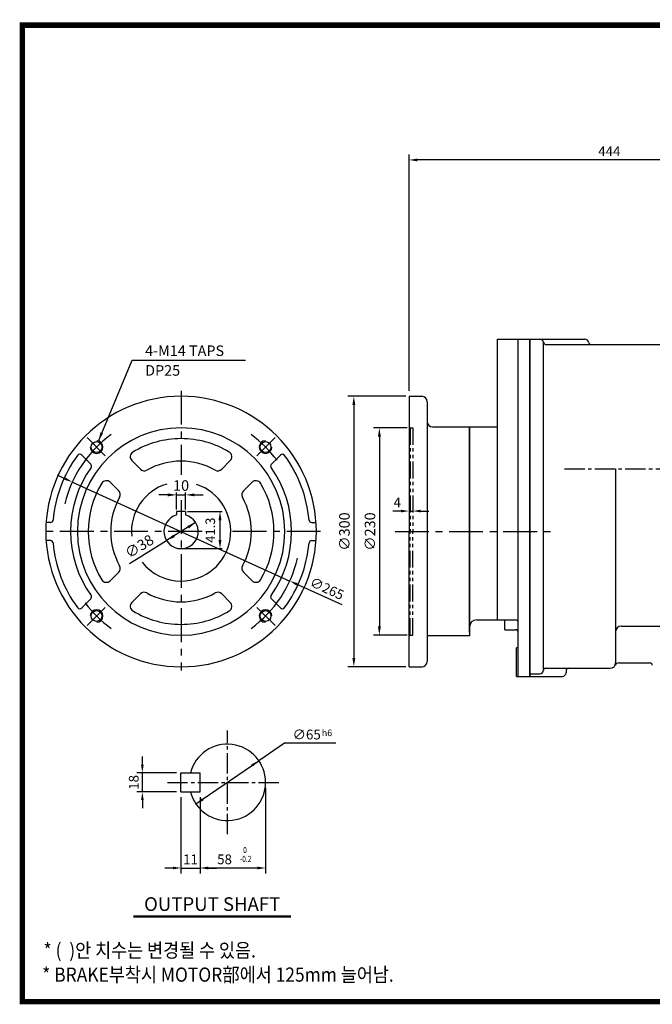
# Model space of a CAD drawing. Extents: x 12 to 1555, y 11 to 1116.
# Drawn here: x 12 to 714, y 24 to 1116 of the extents above; entities that cross this region are included whole.
import ezdxf
from ezdxf.enums import TextEntityAlignment as Align

# ---------------------------------------------------------------- set-up
doc = ezdxf.new("R2010")
doc.units = 0
doc.header["$LTSCALE"] = 30
doc.header["$MEASUREMENT"] = 0
for name, pattern in [('CENTER', [2, 1.25, -0.25, 0.25, -0.25]), ('CENTER2', [1.125, 0.75, -0.125, 0.125, -0.125]), ('PHANTOM2', [1.25, 0.625, -0.125, 0.125, -0.125, 0.125, -0.125])]:
    doc.linetypes.add(name, pattern=pattern)
doc.layers.get('0').update_dxf_attribs({"color": 92, "linetype": 'CONTINUOUS'})
doc.layers.get('DEFPOINTS').update_dxf_attribs({"linetype": 'CONTINUOUS'})
for name, color, linetype in [('1', 1, 'CONTINUOUS'), ('3', 3, 'CONTINUOUS'), ('4', 4, 'CONTINUOUS'), ('5', 5, 'CONTINUOUS'), ('CEN', 1, 'CENTER2'), ('CENTER', 1, 'CENTER'), ('DIM', 2, 'CONTINUOUS'), ('PHANTOM', 6, 'PHANTOM2'), ('TEXT', 4, 'CONTINUOUS')]:
    doc.layers.add(name, color=color, linetype=linetype)
doc.styles.add('GULIM', font='Gulim.ttf')
doc.styles.add('ROMANS', font='romans.shx')
doc.styles.get("Standard").update_dxf_attribs({"font": 'romans.shx'})
doc.dimstyles.get("Standard").update_dxf_attribs({"dimtxt": 0.18, "dimasz": 0.18, "dimexe": 0.18, "dimexo": 0.0625, "dimgap": 0.09, "dimtad": 0, "dimtih": 1, "dimtoh": 1, "dimdec": 4, "dimzin": 0, "dimtxsty": 'STANDARD', "dimcen": 0.09, "dimazin": 3, "dimtfac": 1, "dimtdec": 4, "dimtofl": 0, "dimtmove": 0, "dimatfit": 3, "dimtolj": 1, "dimtzin": 0})

# ---------------------------------------------------------------- blocks, each defined once
blk = doc.blocks.new('*D20')
at = {"color": 2, "linetype": 'BYBLOCK'}
for p, q in [((165.6, 254), (165.6, 169.6)), ((156.6, 175.6), (147.6, 175.6)), ((165.6, 175.6), (186.8, 175.6)), ((195.8, 175.6), (204.8, 175.6))]:
    blk.add_line(p, q, dxfattribs=at)
for points in [[(156.6, 177.1), (156.6, 174.1), (165.6, 175.6)], [(195.8, 177.1), (195.8, 174.1), (186.8, 175.6)]]:
    blk.add_solid(points, dxfattribs=at)
at = {"layer": 'DEFPOINTS', "color": 0, "linetype": 'BYBLOCK'}
for p in [(165.6, 260), (186.8, 175.6), (186.8, 175.6)]:
    blk.add_point(p, dxfattribs=at)
at = {"color": 4, "linetype": 'BYBLOCK', "insert": (176.2, 185.2), "char_height": 10.8, "attachment_point": 5, "style": 'ROMANS'}
blk.add_mtext('\\A1;11', dxfattribs=at)
blk = doc.blocks.new('*D21')
at = {"color": 2, "linetype": 'BYBLOCK'}
for p, q in [((259.4, 264.6), (259.4, 169.6)), ((186.8, 254), (186.8, 169.6)), ((250.4, 175.6), (195.8, 175.6))]:
    blk.add_line(p, q, dxfattribs=at)
for points in [[(195.8, 177.1), (195.8, 174.1), (186.8, 175.6)], [(250.4, 177.1), (250.4, 174.1), (259.4, 175.6)]]:
    blk.add_solid(points, dxfattribs=at)
at = {"layer": 'DEFPOINTS', "color": 0, "linetype": 'BYBLOCK'}
for p in [(259.4, 270.6), (186.8, 260), (186.8, 175.6)]:
    blk.add_point(p, dxfattribs=at)
at = {"color": 4, "linetype": 'BYBLOCK', "insert": (213.9, 185.2), "char_height": 10.8, "attachment_point": 5, "style": 'ROMANS'}
blk.add_mtext('\\A1;58', dxfattribs=at)
blk = doc.blocks.new('*D7')
at = {"color": 2, "linetype": 'BYBLOCK'}
for p, q in [((91.3, 302.4), (91.3, 311.4)), ((129, 293.4), (85.3, 293.4)), ((91.3, 272.2), (91.3, 293.4)), ((129, 272.2), (85.3, 272.2)), ((91.3, 263.2), (91.3, 254.2))]:
    blk.add_line(p, q, dxfattribs=at)
for points in [[(89.8, 302.4), (92.8, 302.4), (91.3, 293.4)], [(89.8, 263.2), (92.8, 263.2), (91.3, 272.2)]]:
    blk.add_solid(points, dxfattribs=at)
at = {"layer": 'DEFPOINTS', "color": 0, "linetype": 'BYBLOCK'}
for p in [(91.3, 293.4), (135, 293.4), (135, 272.2)]:
    blk.add_point(p, dxfattribs=at)
at = {"color": 4, "linetype": 'BYBLOCK', "insert": (81.7, 282.8), "char_height": 10.8, "attachment_point": 5, "rotation": 90, "style": 'ROMANS'}
blk.add_mtext('\\A1;18', dxfattribs=at)
blk = doc.blocks.new('*D32')
at = {"color": 2, "linetype": 'BYBLOCK'}
for p, q in [((2145.2, 698.4), (2107.7, 698.4)), ((2114.2, 688.7), (2114.2, 478.2)), ((2145.2, 468.4), (2107.7, 468.4))]:
    blk.add_line(p, q, dxfattribs=at)
for points in [[(2112.6, 688.7), (2115.9, 688.7), (2114.2, 698.4)], [(2112.6, 478.2), (2115.9, 478.2), (2114.2, 468.4)]]:
    blk.add_solid(points, dxfattribs=at)
at = {"layer": 'DEFPOINTS', "color": 0, "linetype": 'BYBLOCK'}
for p in [(2151.7, 698.4), (2114.2, 468.4), (2151.7, 468.4)]:
    blk.add_point(p, dxfattribs=at)
at = {"color": 4, "linetype": 'BYBLOCK', "insert": (2103.8, 583.4), "char_height": 11.7, "attachment_point": 5, "rotation": 90, "style": 'ROMANS'}
blk.add_mtext('\\A1;∅230', dxfattribs=at)
blk = doc.blocks.new('*D33')
at = {"color": 2, "linetype": 'BYBLOCK'}
for p, q in [((2143.5, 733.4), (2079.4, 733.4)), ((2085.9, 723.7), (2085.9, 443.2)), ((2143.5, 433.4), (2079.4, 433.4))]:
    blk.add_line(p, q, dxfattribs=at)
for points in [[(2084.3, 723.7), (2087.6, 723.7), (2085.9, 733.4)], [(2084.3, 443.2), (2087.6, 443.2), (2085.9, 433.4)]]:
    blk.add_solid(points, dxfattribs=at)
at = {"layer": 'DEFPOINTS', "color": 0, "linetype": 'BYBLOCK'}
for p in [(2150, 733.4), (2085.9, 433.4), (2150, 433.4)]:
    blk.add_point(p, dxfattribs=at)
at = {"color": 4, "linetype": 'BYBLOCK', "insert": (2075.5, 583.4), "char_height": 11.7, "attachment_point": 5, "rotation": 90, "style": 'ROMANS'}
blk.add_mtext('\\A1;∅300', dxfattribs=at)
blk = doc.blocks.new('*D41')
at = {"color": 2, "linetype": 'BYBLOCK'}
for p, q in [((62.3, 607.4), (54.1, 611.2)), ((70.5, 603.7), (311.7, 493.9)), ((369.9, 467.4), (319.9, 490.1))]:
    blk.add_line(p, q, dxfattribs=at)
for points in [[(62.9, 608.8), (61.7, 606.1), (70.5, 603.7)], [(320.5, 491.5), (319.2, 488.8), (311.7, 493.9)]]:
    blk.add_solid(points, dxfattribs=at)
at = {"layer": 'DEFPOINTS', "color": 0, "linetype": 'BYBLOCK'}
for p in [(70.5, 603.7), (311.7, 493.9)]:
    blk.add_point(p, dxfattribs=at)
at = {"color": 4, "linetype": 'BYBLOCK', "insert": (352.9, 485.6), "char_height": 10.8, "attachment_point": 5, "rotation": 335.5115, "style": 'ROMANS'}
blk.add_mtext('\\A1;\\f??|b0|i0|c0|p49;∅265', dxfattribs=at)
blk = doc.blocks.new('*D44')
at = {"color": 2, "linetype": 'BYBLOCK'}
for p, q in [((444, 704.8), (444, 966.9)), ((888, 654.6), (888, 966.9)), ((879, 960.9), (453, 960.9))]:
    blk.add_line(p, q, dxfattribs=at)
for points in [[(453, 962.4), (453, 959.4), (444, 960.9)], [(879, 962.4), (879, 959.4), (888, 960.9)]]:
    blk.add_solid(points, dxfattribs=at)
at = {"layer": 'DEFPOINTS', "color": 0, "linetype": 'BYBLOCK'}
for p in [(444, 960.9), (444, 698.8), (888, 648.6)]:
    blk.add_point(p, dxfattribs=at)
at = {"color": 4, "linetype": 'BYBLOCK', "insert": (666, 970.5), "char_height": 10.8, "attachment_point": 5, "style": 'ROMANS'}
blk.add_mtext('\\A1;444', dxfattribs=at)

msp = doc.modelspace()

# ---------------------------------------------------------------- linework, layer by layer
at = {"color": 2, "linetype": 'BYBLOCK'}
for p, q in [((186.08988, 573.37841), (186.08988, 591.91064)), ((196.08988, 573.37841), (196.08988, 591.91064)), ((176.33988, 589.40923), (166.58988, 589.40923)), ((186.08988, 589.40923), (196.08988, 589.40923)), ((205.83988, 589.40923), (215.58988, 589.40923)), ((198.37143, 571.09341), (236.53058, 571.09341)), ((434.9704, 571.49342), (425.9704, 571.49342)), ((443.9704, 571.49342), (447.9704, 571.49342)), ((456.9704, 571.49342), (465.9704, 571.49342)), ((207.25724, 558.77422), (174.92252, 538.81261)), ((234.24903, 561.34341), (234.24903, 539.54341)), ((133.75653, 513.39908), (174.92252, 538.81261)), ((193.37143, 529.79341), (236.53058, 529.79341)), ((305.61168, 313.96406), (277.3326, 294.545)), ((362.77913, 313.96406), (305.61168, 313.96406)), ((207.50997, 246.59825), (277.3326, 294.545))]:
    msp.add_line(p, q, dxfattribs=at)
for p, q in [((196.08988, 571.09341), (186.08988, 571.09341)), ((186.08988, 571.09341), (186.08988, 567.12372)), ((196.08988, 571.09341), (196.08988, 567.12372))]:
    msp.add_line(p, q)
at = {"color": 1}
msp.add_lwpolyline([(15.14012, 1110.40188, 6.05, 6.05, 0), (1551.84012, 1110.40188, 6.05, 6.05, 0), (1551.84012, 27.45187, 6.05, 6.05, 0), (15.14012, 27.45187, 6.05, 6.05, 0), (15.14012, 1113.42688, 6.05, 6.05, 0)], format="xyseb", dxfattribs=at)
msp.add_arc((191.08988, 548.79341), 19, 105.25752329, 74.74247671)
at = {"color": 2, "linetype": 'BYBLOCK'}
for points in [[(176.33988, 591.03423), (176.33988, 587.78423), (186.08988, 589.40923)], [(205.83988, 591.03423), (205.83988, 587.78423), (196.08988, 589.40923)], [(232.62403, 561.34341), (235.87403, 561.34341), (234.24903, 571.09341)], [(434.9704, 572.99342), (434.9704, 569.99342), (443.9704, 571.49342)], [(456.9704, 572.99342), (456.9704, 569.99342), (447.9704, 571.49342)], [(199.81445, 552.26976), (198.10721, 555.03522), (207.25724, 558.77422)], [(184.07255, 542.5516), (182.36531, 545.31707), (174.92252, 538.81261)], [(232.62403, 539.54341), (235.87403, 539.54341), (234.24903, 529.79341)], [(270.7078, 288.16101), (268.99541, 290.65468), (277.3326, 294.545)], [(215.84716, 250.48857), (214.13477, 252.98223), (207.50997, 246.59825)]]:
    msp.add_solid(points, dxfattribs=at)
at = {"layer": '1'}
for p, q in [((312.71009, 122.05128), (138.47009, 122.05128)), ((312.71009, 120.96228), (138.47009, 120.96228))]:
    msp.add_line(p, q, dxfattribs=at)
at = {"layer": '3'}
for p, q in [((541.9788, 450.81481), (541.9788, 762.1355)), ((541.9788, 762.1355), (577.9752, 762.1355)), ((564.9765, 388.1355), (564.9765, 762.1355)), ((577.9752, 762.1355), (577.9752, 388.1355)), ((577.9752, 548.80501), (577.9752, 762.1355)), ((577.9752, 762.1355), (639.01622, 762.1355)), ((592.9752, 395.1355), (592.9752, 758.88997)), ((595.9752, 756.1355), (645.94443, 756.1355)), ((645.94443, 756.1355), (735.9752, 756.1355)), ((443.9704, 698.79341), (443.9704, 548.79341)), ((443.9704, 698.79341), (457.9704, 698.79341)), ((463.9704, 692.79341), (463.9704, 404.79341)), ((469.9704, 664.79341), (510.9819, 664.79341)), ((510.9819, 664.79341), (510.9819, 548.80501)), ((510.9819, 664.79341), (541.9788, 664.79341)), ((672.9752, 618.1355), (672.9752, 403.1355)), ((443.9704, 398.79341), (443.9704, 548.79341)), ((510.9819, 442.81561), (510.9819, 548.80501)), ((577.9752, 388.1355), (577.9752, 548.80501)), ((518.9811, 450.81481), (561.9768, 450.81481)), ((549.978, 439.84987), (549.978, 450.81481)), ((549.978, 439.84987), (561.9768, 439.84987)), ((678.9752, 443.81763), (735.9752, 443.81763)), ((463.9704, 433.52814), (510.974, 433.52814)), ((562.9767, 388.1355), (562.9767, 419.66975)), ((564.9765, 419.66975), (562.9767, 419.66975)), ((443.9704, 398.79341), (457.9704, 398.79341)), ((594.9752, 397.1355), (666.9752, 397.1355)), ((617.9752, 394.1355), (617.9752, 392.1355)), ((676.77316, 403.1355), (711.17632, 403.1355)), ((562.9767, 388.1355), (577.9752, 388.1355)), ((577.9752, 391.1355), (588.9752, 391.1355)), ((577.9752, 388.1355), (613.9752, 388.1355)), ((190.99628, 281.15912), (212.17128, 281.15912)), ((190.99628, 259.98412), (190.99628, 281.15912)), ((212.17128, 259.98412), (212.17128, 281.15912)), ((190.99628, 259.98412), (212.17128, 259.98412))]:
    msp.add_line(p, q, dxfattribs=at)
at = {"layer": '3', "color": 1, "linetype": 'CENTER'}
for p, q in [((191.08988, 704.85381), (191.08988, 611.63382)), ((191.08988, 583.66149), (191.08988, 394.59828)), ((214.30725, 548.79341), (37.35794, 548.79341)), ((345.72187, 548.79341), (241.53545, 548.79341))]:
    msp.add_line(p, q, dxfattribs=at)
at = {"layer": '3', "color": 3}
for p, q in [((510.974, 548.80878), (510.974, 664.80878)), ((90.87124, 623.55621), (80.84465, 633.5828)), ((291.30852, 623.55621), (301.33511, 633.5828)), ((145.98364, 617.94128), (136.47737, 627.44756)), ((236.19612, 617.94128), (245.70239, 627.44756)), ((121.94201, 593.89965), (112.43574, 603.40592)), ((260.23775, 593.89965), (269.74402, 603.40592)), ((510.974, 548.80878), (510.974, 432.77805)), ((510.9819, 437.02488), (510.9819, 548.80878)), ((121.94201, 503.68718), (112.43574, 494.18091)), ((260.23775, 503.68718), (269.74402, 494.18091)), ((90.87124, 474.03062), (80.84465, 464.00403)), ((145.98364, 479.64555), (136.47737, 470.13927)), ((236.19612, 479.64555), (245.70239, 470.13927)), ((291.30852, 474.03062), (301.33511, 464.00403))]:
    msp.add_line(p, q, dxfattribs=at)
at = {"layer": '3', "color": 1}
for p, q in [((106.97308, 632.91022), (86.89195, 652.99135)), ((275.20669, 632.91022), (295.28782, 652.99135)), ((106.97308, 464.67661), (86.89195, 444.59548)), ((275.20669, 464.67661), (295.28782, 444.59548))]:
    msp.add_line(p, q, dxfattribs=at)
at = {"layer": '3', "color": 3, "linetype": 'CONTINUOUS'}
for p, q in [((46.1718, 558.79341), (41.42359, 558.79341)), ((336.00796, 558.79341), (340.75618, 558.79341)), ((46.1718, 538.79341), (41.42359, 538.79341)), ((336.00796, 538.79341), (340.75618, 538.79341))]:
    msp.add_line(p, q, dxfattribs=at)
at = {"layer": '3'}
for centre in [(97.39823, 642.48506), (284.78153, 642.48506), (97.39823, 455.10177), (284.78153, 455.10177)]:
    msp.add_circle(centre, 6, dxfattribs=at)
for centre, radius, start, end in [((589.04699, 758.1355), 4, 8.2132107, 90), ((595.9752, 759.1355), 3, 188.2132107, 270), ((639.01622, 758.1355), 4, 8.2132107, 90), ((645.94443, 759.1355), 3, 188.2132107, 270), ((191.08988, 548.79341), 150, 90, 270), ((191.08988, 548.79341), 150, 270, 90), ((457.9704, 692.79341), 6, 0, 90), ((469.9704, 670.79341), 6, 180, 270), ((191.08988, 548.79341), 115, 90, 270), ((191.08988, 548.79341), 115, 270, 90), ((191.08988, 548.79341), 103, 90, 121.28376659), ((191.08988, 548.79341), 103, 58.71623341, 90), ((78.72333, 631.46148), 3, 45, 143.65808453), ((140.72001, 631.6902), 6, 121.28376659, 225), ((241.45975, 631.6902), 6, 315, 58.71623341), ((303.45643, 631.46148), 3, 36.34191547, 135), ((191.08988, 548.79341), 142.5, 143.65808453, 174.87395385), ((88.74992, 621.43489), 3, 324.6326551, 45), ((191.08988, 548.79341), 78, 90, 119.10891788), ((191.08988, 548.79341), 78, 60.89108212, 90), ((293.42984, 621.43489), 3, 135, 215.3673449), ((191.08988, 548.79341), 142.5, 5.12604615, 36.34191547), ((191.08988, 548.79341), 122.5, 144.6326551, 215.3673449), ((150.22629, 622.18392), 6, 225, 299.10891788), ((231.95348, 622.18392), 6, 240.89108212, 315), ((191.08988, 548.79341), 122.5, 324.6326551, 35.3673449), ((191.08988, 548.79341), 103, 148.71623341, 211.28376659), ((108.1931, 599.16328), 6, 45, 148.71623341), ((191.08988, 548.79341), 55, 106.85017648, 185.32290442), ((191.08988, 548.79341), 55, 270, 71.72215304), ((273.98666, 599.16328), 6, 31.28376659, 135), ((191.08988, 548.79341), 103, 328.71623341, 31.28376659), ((117.69937, 589.65701), 6, 330.89108212, 45), ((264.48039, 589.65701), 6, 135, 209.10891788), ((191.08988, 548.79341), 78, 150.89108212, 209.10891788), ((191.08988, 548.79341), 78, 330.89108212, 29.10891788), ((46.1718, 561.79341), 3, 270, 354.87395385), ((336.00796, 561.79341), 3, 185.12604615, 270), ((46.1718, 535.79341), 3, 5.12604615, 90), ((191.08988, 548.79341), 142.5, 185.12604615, 216.34191547), ((191.08988, 548.79341), 142.5, 323.65808453, 354.87395385), ((336.00796, 535.79341), 3, 90, 174.87395385), ((191.08988, 548.79341), 55, 218.2865039, 270), ((117.69937, 507.92982), 6, 315, 29.10891788), ((264.48039, 507.92982), 6, 150.89108212, 225), ((108.1931, 498.42355), 6, 211.28376659, 315), ((273.98666, 498.42355), 6, 225, 328.71623341), ((150.22629, 475.40291), 6, 60.89108212, 135), ((191.08988, 548.79341), 78, 240.89108212, 270), ((191.08988, 548.79341), 78, 270, 299.10891788), ((231.95348, 475.40291), 6, 45, 119.10891788), ((88.74992, 476.15194), 3, 315, 35.3673449), ((140.72001, 465.89663), 6, 135, 238.71623341), ((241.45975, 465.89663), 6, 301.28376659, 45), ((293.42984, 476.15194), 3, 144.6326551, 225), ((78.72333, 466.12535), 3, 216.34191547, 315), ((191.08988, 548.79341), 103, 238.71623341, 270), ((191.08988, 548.79341), 103, 270, 301.28376659), ((303.45643, 466.12535), 3, 225, 323.65808453), ((518.9811, 442.81561), 7.9992, 90, 180), ((561.9768, 447.81511), 2.9997, 0, 90), ((561.9768, 436.85017), 2.9997, 0, 90), ((678.9752, 437.81763), 6, 90, 180), ((457.9704, 404.79341), 6, 270, 0), ((588.9752, 395.1355), 4, 270, 0), ((594.9752, 395.1355), 2, 90, 180), ((620.9752, 394.1355), 3, 90, 180), ((666.9752, 403.1355), 6, 270, 0), ((676.77316, 398.1355), 5, 90, 152.96430821), ((711.17632, 400.6355), 2.5, 0, 90), ((613.9752, 392.1355), 4, 270, 0), ((242.42128, 270.57162), 42.35, 194.47751219, 165.52248781)]:
    msp.add_arc(centre, radius, start, end, dxfattribs=at)
at = {"layer": '3', "color": 1}
for centre, radius, start, end in [((191.08988, 548.79341), 132.5, 125.83117296, 166.56801407), ((191.08988, 548.79341), 132.5, 36.57411889, 54.16882704), ((97.39823, 642.48506), 7, 181.04236104, 88.20246784), ((284.78153, 642.48506), 7, 91.79753216, 358.95763896), ((191.08988, 548.79341), 132.5, 305.83117296, 347.1147458), ((191.08988, 548.79341), 132.5, 216.57411889, 234.16882704), ((97.39823, 455.10177), 7, 271.79753216, 178.95763896), ((284.78153, 455.10177), 7, 1.04236104, 268.20246784)]:
    msp.add_arc(centre, radius, start, end, dxfattribs=at)
at = {"layer": '5', "color": 1}
msp.add_line((12.11512, 27.45187), (1554.86513, 27.45187), dxfattribs=at)
at = {"layer": 'CEN'}
for p, q in [((616.25815, 618.1355), (895.58163, 618.1355)), ((242.42128, 213.09662), (242.42128, 328.04662)), ((175.87128, 270.57162), (299.89628, 270.57162))]:
    msp.add_line(p, q, dxfattribs=at)
at = {"layer": 'CENTER'}
msp.add_line((428.3665, 548.79341), (607.38635, 548.79341), dxfattribs=at)
at = {"layer": 'DEFPOINTS', "color": 0, "linetype": 'BYBLOCK'}
for p in [(196.08988, 589.40923), (191.87143, 571.09341), (186.08988, 566.87841), (196.08988, 566.87841), (207.25724, 558.77422), (174.92252, 538.81261), (186.87143, 529.79341), (234.24903, 529.79341), (207.50997, 246.59825)]:
    msp.add_point(p, dxfattribs=at)
at = {"layer": 'PHANTOM'}
for p, q in [((444.9704, 663.79341), (443.9704, 664.79341)), ((444.9704, 663.79341), (444.9704, 548.79341)), ((444.9704, 663.79341), (447.9704, 663.79341)), ((447.9704, 663.79341), (447.9704, 548.79341)), ((444.9704, 433.79341), (444.9704, 548.79341)), ((447.9704, 433.79341), (447.9704, 548.79341)), ((444.9704, 433.79341), (443.9704, 432.79341)), ((444.9704, 433.79341), (447.9704, 433.79341))]:
    msp.add_line(p, q, dxfattribs=at)

# ---------------------------------------------------------------- texts
at = {"color": 4, "linetype": 'BYBLOCK', "style": 'ROMANS', "width": 0.8}
for s, p in [('0', (261.97914, 194.63487)), ('-0.2', (262.69595, 184.82524))]:
    msp.add_text(s, height=6.776, dxfattribs=at).set_placement(p, align=Align.MIDDLE)
at = {"color": 4, "linetype": 'BYBLOCK', "attachment_point": 5, "style": 'ROMANS'}
for s, insert, char_height in [('\\A1;10', (191.08988, 599.80923), 11.7), ('\\A1;4', (430.88938, 581.09342), 10.8)]:
    msp.add_mtext(s, dxfattribs=dict(at, insert=insert, char_height=char_height))
for s, insert, char_height, rotation in [('41.3', (224.88903, 550.27841), 10.53, 90), ('\\A1;∅38', (144.72814, 532.39449), 11.7, 31.68880752)]:
    msp.add_mtext(s, dxfattribs=dict(at, insert=insert, char_height=char_height, rotation=rotation))
at = {"layer": '4', "style": 'ROMANS'}
msp.add_text('OUTPUT SHAFT', height=15.125, dxfattribs=at).set_placement((225.59009, 128.01206), align=Align.CENTER)
at = {"layer": 'DIM', "color": 4, "style": 'ROMANS'}
for s, height, p in [('∅65', 10.89, (314.71919, 318.19906)), ('h6', 7.26, (347.16641, 321.86838))]:
    msp.add_text(s, height=height, dxfattribs=at).set_placement(p)
at = {"layer": 'DIM', "color": 4, "char_height": 11.7, "attachment_point": 4, "style": 'ROMANS'}
for s, insert in [('\\A1;4-M14 TAPS', (151.24111, 749.33835)), ('DP25', (151.24111, 725.93685))]:
    msp.add_mtext(s, dxfattribs=dict(at, insert=insert))
at = {"layer": 'TEXT', "style": 'GULIM', "width": 0.9}
for s, p in [('* (  )안 치수는 변경될 수 있음.', (38.59448, 76.41171)), ('* BRAKE부착시 MOTOR部에서 125mm 늘어남.', (37.07, 49.50371))]:
    msp.add_text(s, height=15.73, dxfattribs=at).set_placement(p)

# ---------------------------------------------------------------- dimensions: what is measured, and where the dimension line sits
at = {"layer": 'DIM'}
dim = msp.add_linear_dim(base=(443.9704, 960.90569), p1=(887.9752, 648.6355), p2=(443.9704, 698.79341), dimstyle='STANDARD', override={"dimscale": 60, "dimasz": 0.15, "dimexe": 0.1, "dimexo": 0.1, "dimgap": 0.07, "dimtad": 1, "dimtih": 0, "dimdec": 0, "dimtxsty": 'ROMANS', "dimclrd": 2, "dimclre": 2, "dimclrt": 4, "dimtix": 1, "dimtofl": 1}, dxfattribs=at)
dim.commit()
dim.dimension.update_dxf_attribs({"geometry": '*D44', "text_midpoint": (665.9728, 970.50569)})
for base, p1, p2, text, picture, middle in [((382.69465, 398.79341), (446.75877, 698.79341), (446.75877, 398.79341), '%%C300', '*D33', (372.29465, 548.79341)), ((410.98961, 433.79341), (448.45586, 663.79341), (448.45586, 433.79341), '%%C230', '*D32', (400.58961, 548.79341))]:
    dim = msp.add_linear_dim(base=base, p1=p1, p2=p2, angle=90, text=text, dimstyle='STANDARD', override={"dimscale": 65, "dimasz": 0.15, "dimexe": 0.1, "dimexo": 0.1, "dimgap": 0.07, "dimtad": 1, "dimtih": 0, "dimtxsty": 'ROMANS', "dimclrd": 2, "dimclre": 2, "dimclrt": 4, "dimtix": 1, "dimtofl": 1}, dxfattribs=at)
    dim.commit()
    dim.dimension.update_dxf_attribs({"geometry": picture, "text_midpoint": middle, "insert": (-1703.2399, -34.64325)})
dim = msp.add_diameter_dim_2p(p1=(70.50902, 603.71615), p2=(311.67074, 493.87068), text='\\f??|b0|i0|c0|p49;%%c265', dimstyle='STANDARD', override={"dimscale": 60, "dimasz": 0.15, "dimexe": 0.1, "dimexo": 0.1, "dimgap": 0.07, "dimtad": 1, "dimtih": 0, "dimtxsty": 'ROMANS', "dimclrd": 2, "dimclre": 2, "dimclrt": 4, "dimtix": 1, "dimtofl": 1}, dxfattribs=at)
dim.commit()
dim.dimension.update_dxf_attribs({"geometry": '*D41', "text_midpoint": (352.93586, 485.62399)})
dim = msp.add_linear_dim(base=(148.20449, 281.15912), p1=(191.92467, 259.98412), p2=(191.92467, 281.15912), angle=90, text='18', dimstyle='STANDARD', override={"dimscale": 60, "dimasz": 0.15, "dimexe": 0.1, "dimexo": 0.1, "dimgap": 0.07, "dimtad": 1, "dimtih": 0, "dimtxsty": 'ROMANS', "dimclrd": 2, "dimclre": 2, "dimclrt": 4, "dimtix": 1, "dimtofl": 1}, dxfattribs=at)
dim.commit()
dim.dimension.update_dxf_attribs({"geometry": '*D7', "text_midpoint": (148.20449, 270.57162), "dimtype": 128, "insert": (56.87493, -12.21203)})
dim = msp.add_linear_dim(base=(212.17128, 175.59424), p1=(284.77128, 270.57162), p2=(212.17128, 259.98412), text='58', dimstyle='STANDARD', override={"dimscale": 60, "dimasz": 0.15, "dimexe": 0.1, "dimexo": 0.1, "dimgap": 0.07, "dimtad": 1, "dimtih": 0, "dimtxsty": 'ROMANS', "dimclrd": 2, "dimclre": 2, "dimclrt": 4, "dimtix": 1, "dimtofl": 1}, dxfattribs=at)
dim.commit()
dim.dimension.update_dxf_attribs({"geometry": '*D21', "text_midpoint": (239.27953, 175.59424), "dimtype": 160, "insert": (25.39897, 0)})
dim = msp.add_linear_dim(base=(212.17128, 175.59424), p1=(190.99628, 259.98412), p2=(212.17128, 175.59424), text='11', dimstyle='STANDARD', override={"dimscale": 60, "dimasz": 0.15, "dimexe": 0.1, "dimexo": 0.1, "dimgap": 0.07, "dimtad": 1, "dimtih": 0, "dimtxsty": 'ROMANS', "dimclrd": 2, "dimclre": 2, "dimclrt": 4, "dimtix": 1, "dimtofl": 1}, dxfattribs=at)
dim.commit()
dim.dimension.update_dxf_attribs({"geometry": '*D20', "text_midpoint": (201.58378, 185.19424), "insert": (25.39897, 0)})

# ---------------------------------------------------------------- leaders
at = {"layer": 'DIM', "color": 2, "annotation_type": 0, "has_hookline": 1, "hookline_direction": 0, "text_width": 111.42857}
msp.add_leader([(99.43033, 649.18361), (136.94111, 738.93835), (146.69111, 738.93835)], dimstyle='STANDARD', override={"dimscale": 65, "dimasz": 0.15, "dimexe": 0.1, "dimexo": 0.1, "dimgap": 0.07, "dimtad": 1, "dimtih": 0, "dimtxsty": 'ROMANS', "dimclrd": 2, "dimclre": 2, "dimclrt": 4, "dimtix": 1, "dimtofl": 1}, dxfattribs=at)

doc.saveas('drawing.dxf')
